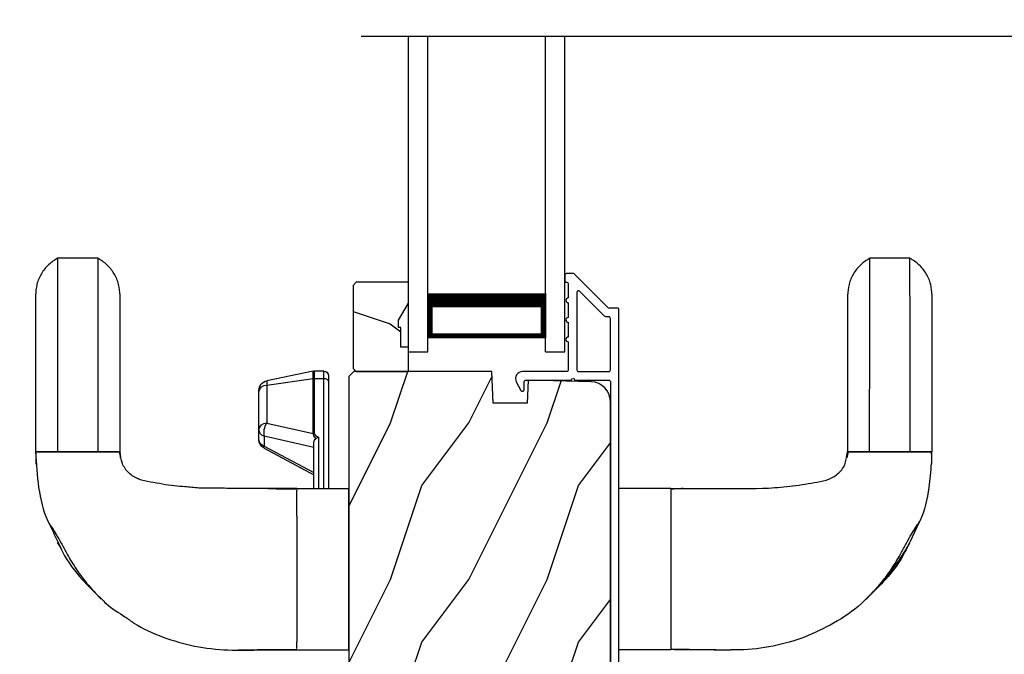
# Model space of a CAD drawing. Extents: x 238 to 374, y -200 to -156.
# Drawn here: x 344 to 350, y -190 to -186 of the extents above; entities that cross this region are included whole.
import ezdxf

# ---------------------------------------------------------------- set-up
doc = ezdxf.new("R2010")
doc.units = 0
doc.header["$LTSCALE"] = 2
doc.header["$MEASUREMENT"] = 0
doc.header["$PDMODE"] = 3
doc.layers.get('0').update_dxf_attribs({"linetype": 'CONTINUOUS'})
doc.layers.get('DEFPOINTS').update_dxf_attribs({"color": 3, "linetype": 'CONTINUOUS'})
doc.layers.add('Dim', color=7, linetype='CONTINUOUS')
doc.styles.get("Standard").update_dxf_attribs({"font": 'arial.ttf'})
doc.dimstyles.get("Standard").update_dxf_attribs({"dimtxt": 0.24, "dimasz": 0.3, "dimexe": 0.0625, "dimexo": 0.18, "dimgap": 0.09, "dimtad": 0, "dimdec": 4, "dimzin": 0, "dimdsep": 46, "dimlunit": 4, "dimtxsty": 'Standard', "dimcen": 0, "dimadec": 5, "dimazin": 0, "dimtfac": 1, "dimtdec": 4, "dimtofl": 0, "dimtmove": 0, "dimatfit": 3, "dimfxl": 1, "dimtolj": 1, "dimtzin": 0, "dimarcsym": 0})

# ---------------------------------------------------------------- blocks, each defined once
blk = doc.blocks.new('A$C3B415F9B')
for p, q in [((1.516, 2.5031), (1.6687, 2.5031)), ((1.6687, 2.5031), (2, 2.5031)), ((1.6687, 2.4938), (1.6687, 2.4825)), ((1.6687, 2.4825), (1.6687, 2.451)), ((2, 2.5031), (2, 1.4718)), ((4.0568, 2.5031), (3.7255, 2.5031)), ((4.0568, 1.4718), (4.0568, 2.5031)), ((4.4364, 2.503), (4.441, 2.5031)), ((2, 2.2531), (2.001, 2.2531)), ((0.3619, 2.1168), (0.4202, 2.179)), ((0.4138, 2.1686), (0.4209, 2.1757)), ((2, 2.1661), (2.001, 2.1661)), ((5.3119, 2.1684), (5.3047, 2.1756)), ((0.1396, 1.8156), (0.1596, 1.8479)), ((2.001, 1.8089), (2, 1.8088)), ((5.6427, 1.6866), (5.5822, 1.8138)), ((1.6687, 1.6484), (1.6687, 1.5413)), ((1.6687, 1.5413), (1.6687, 1.524)), ((1.6687, 1.524), (1.6687, 1.4925)), ((1.5975, 1.4718), (1.4411, 1.4718)), ((1.6687, 1.4718), (1.5975, 1.4718)), ((1.6687, 1.4925), (1.6687, 1.4811)), ((1.6687, 1.4718), (2, 1.4718)), ((1.7769, 1.4718), (1.7769, 1.1828)), ((1.8069, 1.1443), (1.8069, 1.4718)), ((1.8419, 1.4718), (1.8419, 0.7678)), ((1.8719, 0.7887), (1.8719, 1.4718)), ((4.0568, 1.4718), (3.7255, 1.4718)), ((4.0568, 1.4718), (4.1281, 1.4718)), ((0.6592, 1.4119), (0.6534, 1.4082)), ((1.4599, 1.214), (1.7769, 1.3833)), ((1.4613, 1.2013), (1.7769, 1.3699)), ((5.1784, 1.2722), (5.1855, 1.2375)), ((1.7769, 1.2101), (1.4613, 1.138)), ((1.4613, 1.138), (1.4613, 1.2013)), ((5.5846, 1.2375), (5.7255, 1.2375)), ((1.4269, 1.1589), (1.4269, 1.0956)), ((1.4269, 1.0956), (1.4269, 0.8529)), ((1.4769, 1.053), (1.7739, 1.1208)), ((1.7739, 1.1208), (1.7739, 0.7682)), ((1.7799, 0.7678), (1.7799, 1.1203)), ((1.4769, 0.8103), (1.4769, 1.053)), ((1.4269, 0.8529), (1.4269, 0.8445)), ((1.4769, 0.8103), (1.7739, 0.7682)), ((1.4769, 0.7833), (1.4769, 0.8103)), ((1.7739, 0.7228), (1.4769, 0.7833)), ((1.7739, 0.7682), (1.7739, 0.7228)), ((1.7799, 0.7678), (1.8419, 0.7678)), ((1.7799, 0.7222), (1.7799, 0.7678)), ((1.8419, 0.7678), (1.8419, 0.7222)), ((1.8719, 0.7522), (1.8719, 0.7887)), ((1.8419, 0.7222), (1.7799, 0.7222)), ((0.3984, 0), (0.1416, 0)), ((5.584, 0), (5.3271, 0))]:
    blk.add_line(p, q)
at = {"flags": 128}
for points in [[(1.6687, 2.3265), (1.6688, 2.3637), (1.6688, 2.3809), (1.6688, 2.3891), (1.6688, 2.3931), (1.6688, 2.3951), (1.6688, 2.396), (1.6688, 2.3965), (1.6688, 2.3968), (1.6688, 2.3969), (1.6688, 2.397), (1.6688, 2.397), (1.6688, 2.397), (1.6688, 2.397), (1.6688, 2.397), (1.6688, 2.397), (1.6688, 2.397), (1.6688, 2.397), (1.6688, 2.397), (1.6688, 2.397), (1.6688, 2.3971), (1.6688, 2.3973), (1.6688, 2.3981), (1.6688, 2.401), (1.6688, 2.4122), (1.6687, 2.451)], [(1.6687, 1.4718), (1.6687, 1.4718), (1.6687, 1.4718), (1.6687, 1.4718)], [(1.6687, 1.4718), (1.6687, 1.4718)], [(4.0568, 1.4718), (4.0568, 1.4718)]]:
    blk.add_lwpolyline(points, dxfattribs=at)
for centre, radius, start, end in [((-23.434, 1.6966), 25.1028, 359.88999, 0.11001), ((1.4894, 1.1589), 0.0625, 118.1065, 180), ((1.4749, 1.1551), 0.0481, 106.32788, 175.49657), ((1.472, 1.2089), 0.0131, 157.03818, 215.60968), ((1.4749, 1.0918), 0.0481, 106.32798, 175.49492), ((1.5808, 1.1159), 0.1215, 169.52366, 211.2248), ((1.4773, 1.1041), 0.0512, 189.58306, 269.5291), ((1.7799, 1.1628), 0.0425, 261.94938, 270.03601), ((1.4773, 0.8614), 0.0512, 189.58306, 269.5291), ((1.4894, 0.8445), 0.0625, 180, 258.5), ((1.7799, 0.8104), 0.0427, 261.96436, 270.02103), ((1.8457, 0.7942), 0.0267, 261.68564, 348.02241), ((1.7799, 0.7522), 0.03, 258.5, 270), ((1.8419, 0.7522), 0.03, 270, 0)]:
    blk.add_arc(centre, radius, start, end)
at = {"extrusion": (0, 0, -1)}
for centre, major_axis, ratio, start_param, end_param in [((1.9429, 1.1991), (-0.1682, -0.0804), 0.259421, 0.045135, 0.559247), ((1.9429, 1.1782), (-0.1628, -0.0592), 0.141964, 0.051564, 0.635137)]:
    blk.add_ellipse(centre, major_axis=major_axis, ratio=ratio, start_param=start_param, end_param=end_param, dxfattribs=at)
for points, knots in [([(0.4209, 2.1757), (0.431, 2.1862), (0.4749, 2.232), (0.5519, 2.2745), (0.6641, 2.36), (0.8148, 2.4244), (1.016, 2.4854), (1.2309, 2.5073), (1.398, 2.5028), (1.4936, 2.503), (1.516, 2.5031)], [0, 0, 0, 0, 0.036955, 0.161437, 0.221051, 0.396125, 0.573944, 0.756299, 0.942982, 1, 1, 1, 1]), ([(1.2933, 2.5031), (1.359, 2.5018), (1.4846, 2.4993), (1.6092, 2.4991), (1.6686, 2.499)], [0, 0, 0, 0, 0.523536, 1, 1, 1, 1]), ([(4.0568, 2.4985), (4.1201, 2.4987), (4.2476, 2.4991), (4.376, 2.5017), (4.4406, 2.5031)], [0, 0, 0, 0, 0.496678, 1, 1, 1, 1]), ([(4.0568, 1.478), (4.0568, 1.4787), (4.0568, 1.482), (4.0568, 1.5108), (4.0568, 1.5671), (4.0568, 1.6481), (4.0568, 1.7446), (4.0568, 1.8605), (4.0568, 1.9875), (4.0568, 2.1144), (4.0568, 2.2303), (4.0568, 2.3268), (4.0568, 2.4078), (4.0568, 2.4642), (4.0568, 2.4929), (4.0568, 2.4963), (4.0568, 2.4969)], [0, 0, 0, 0, 0.016776, 0.091045, 0.177511, 0.250492, 0.32965, 0.413539, 0.500008, 0.586477, 0.670366, 0.749524, 0.822504, 0.90897, 0.983239, 1, 1, 1, 1]), ([(4.0569, 2.499), (4.1163, 2.4991), (4.241, 2.4993), (4.3665, 2.5018), (4.4322, 2.5031)], [0, 0, 0, 0, 0.476465, 1, 1, 1, 1]), ([(5.3047, 2.1756), (5.2945, 2.186), (5.2338, 2.2481), (5.1014, 2.3332), (4.9122, 2.4265), (4.7091, 2.4842), (4.5493, 2.5034), (4.4591, 2.5028), (4.4404, 2.5027)], [0, 0, 0, 0, 0.045993, 0.274979, 0.492749, 0.71393, 0.940751, 1, 1, 1, 1]), ([(1.6687, 1.7448), (1.6688, 1.7919), (1.6688, 1.8877), (1.6689, 2.0464), (1.6689, 2.1668), (1.6687, 2.2597), (1.6687, 2.3006), (1.6687, 2.3265)], [0, 0, 0, 0, 0.245932, 0.499591, 0.749401, 0.84183, 1, 1, 1, 1]), ([(0, 1.2375), (0.0047, 1.3134), (0.014, 1.4632), (0.0482, 1.6141), (0.1026, 1.728), (0.1345, 1.7935), (0.1938, 1.9243), (0.2828, 2.0443), (0.3745, 2.1313), (0.4138, 2.1686)], [0, 0, 0, 0, 0.217985, 0.42995, 0.434475, 0.578959, 0.638356, 0.844945, 1, 1, 1, 1]), ([(0.0811, 1.6839), (0.0853, 1.6905), (0.0929, 1.7024), (0.1103, 1.7293), (0.1343, 1.7676), (0.166, 1.8224), (0.2027, 1.894), (0.255, 1.9807), (0.3277, 2.0815), (0.3882, 2.1453), (0.4202, 2.179)], [0, 0, 0, 0, 0.046036, 0.083517, 0.173786, 0.274642, 0.390982, 0.569199, 0.772234, 1, 1, 1, 1]), ([(5.3053, 2.179), (5.3329, 2.1504), (5.3868, 2.0946), (5.4614, 2.0026), (5.5295, 1.9103), (5.5671, 1.8471), (5.5859, 1.8156)], [0, 0, 0, 0, 0.263312, 0.513846, 0.7577, 1, 1, 1, 1]), ([(5.3054, 2.1789), (5.3381, 2.1447), (5.3996, 2.0802), (5.4726, 1.9779), (5.525, 1.8909), (5.5613, 1.8193), (5.5927, 1.7647), (5.6175, 1.7249), (5.6348, 1.6984), (5.6422, 1.6865), (5.6454, 1.6814)], [0, 0, 0, 0, 0.230632, 0.434918, 0.612748, 0.727977, 0.827816, 0.917216, 0.964273, 1, 1, 1, 1]), ([(5.5789, 1.8207), (5.5703, 1.8396), (5.5316, 1.9242), (5.4428, 2.0443), (5.3511, 2.1312), (5.3119, 2.1684)], [0, 0, 0, 0, 0.141117, 0.63205, 1, 1, 1, 1]), ([(5.7188, 1.3127), (5.7154, 1.3636), (5.707, 1.4883), (5.6776, 1.6132), (5.6455, 1.6808), (5.6452, 1.6814)], [0, 0, 0, 0, 0.405613, 0.994696, 1, 1, 1, 1]), ([(1.2213, 1.4704), (1.1838, 1.4697), (1.1248, 1.4687), (1.0355, 1.4698), (0.9624, 1.4605), (0.8585, 1.4535), (0.7608, 1.4343), (0.6586, 1.4172), (0.5936, 1.3757), (0.549, 1.3126), (0.543, 1.2627), (0.54, 1.2375)], [0, 0, 0, 0, 0.142301, 0.224428, 0.338581, 0.42198, 0.619432, 0.717606, 0.811561, 0.904609, 1, 1, 1, 1]), ([(1.4411, 1.4718), (1.4129, 1.4719), (1.3396, 1.472), (1.2663, 1.471), (1.2213, 1.4704)], [0, 0, 0, 0, 0.385733, 1, 1, 1, 1]), ([(1.6766, 1.476), (1.6394, 1.4761), (1.5666, 1.4762), (1.4927, 1.4733), (1.4566, 1.4718)], [0, 0, 0, 0, 0.511423, 1, 1, 1, 1]), ([(4.1349, 1.4718), (4.122, 1.4725), (4.0955, 1.4738), (4.07, 1.4755), (4.0568, 1.4764)], [0, 0, 0, 0, 0.484932, 1, 1, 1, 1]), ([(4.1295, 1.4718), (4.2094, 1.4716), (4.3934, 1.4712), (4.6295, 1.4745), (4.8374, 1.457), (4.9647, 1.4346), (5.0671, 1.4172), (5.1314, 1.3755), (5.1706, 1.324), (5.176, 1.2872), (5.1779, 1.2748)], [0, 0, 0, 0, 0.212773, 0.490008, 0.628522, 0.76697, 0.835805, 0.901683, 0.966924, 1, 1, 1, 1]), ([(0.0024, 1.2375), (0.0019, 1.2505), (0.0009, 1.2764), (0.0019, 1.3024), (0.0024, 1.3154)], [0, 0, 0, 0, 0.500964, 1, 1, 1, 1]), ([(0.5439, 1.2758), (0.5426, 1.2696), (0.5398, 1.2569), (0.5384, 1.244), (0.5376, 1.2375)], [0, 0, 0, 0, 0.493627, 1, 1, 1, 1]), ([(5.1879, 1.2375), (5.1872, 1.244), (5.1857, 1.2568), (5.183, 1.2694), (5.1817, 1.2756)], [0, 0, 0, 0, 0.506386, 1, 1, 1, 1]), ([(5.7232, 1.315), (5.7237, 1.3021), (5.7245, 1.2771), (5.7223, 1.2519), (5.7212, 1.2397)], [0, 0, 0, 0, 0.515412, 1, 1, 1, 1]), ([(5.7232, 1.315), (5.7237, 1.3021), (5.7246, 1.2762), (5.7236, 1.2504), (5.7232, 1.2375)], [0, 0, 0, 0, 0.499018, 1, 1, 1, 1]), ([(0, 0.2375), (0, 0.2405), (0, 0.2465), (0, 0.294), (0, 0.3667), (0, 0.4646), (0, 0.5849), (0, 0.6908), (0, 0.7675), (0, 0.8055), (0, 0.8581), (0, 0.9207), (0, 0.9918), (0, 1.0695), (0, 1.1521), (0, 1.2089), (0, 1.2375)], [0, 0, 0, 0, 0.13792, 0.272123, 0.402756, 0.529949, 0.653814, 0.774454, 0.804125, 0.833463, 0.861999, 0.889956, 0.91755, 0.944962, 0.972372, 1, 1, 1, 1]), ([(0.5368, 1.2375), (0.5363, 1.2375), (0.5345, 1.2375), (0.5204, 1.2375), (0.4957, 1.2375), (0.4498, 1.2375), (0.3742, 1.2375), (0.27, 1.2375), (0.1658, 1.2375), (0.0902, 1.2375), (0.0443, 1.2375), (0.0196, 1.2375), (0.0058, 1.2375), (0.004, 1.2375), (0.0035, 1.2375)], [0, 0, 0, 0, 0.02428, 0.088005, 0.153114, 0.219986, 0.358536, 0.502001, 0.645466, 0.784014, 0.850885, 0.915997, 0.97972, 1, 1, 1, 1]), ([(0.0109, 1.2375), (0.0189, 1.2375), (0.0355, 1.2375), (0.0814, 1.2375), (0.1209, 1.2375), (0.141, 1.2375)], [0, 0, 0, 0, 0.312115, 0.64968, 1, 1, 1, 1]), ([(0.1416, 0), (0.1416, 0.0036), (0.1416, 0.0107), (0.1415, 0.0669), (0.1415, 0.1546), (0.1414, 0.2756), (0.1413, 0.428), (0.1412, 0.5683), (0.1412, 0.6803), (0.1411, 0.7473), (0.1411, 0.8434), (0.1411, 0.9605), (0.141, 1.0937), (0.141, 1.1894), (0.141, 1.2375)], [0, 0, 0, 0, 0.12153, 0.243584, 0.366592, 0.490872, 0.616653, 0.744081, 0.786945, 0.829889, 0.872356, 0.914682, 0.957128, 1, 1, 1, 1]), ([(0.141, 1.2375), (0.1615, 1.2375), (0.203, 1.2375), (0.27, 1.2375), (0.337, 1.2375), (0.3785, 1.2375), (0.399, 1.2375)], [0, 0, 0, 0, 0.248153, 0.499996, 0.751847, 1, 1, 1, 1]), ([(0.3984, 0), (0.3984, 0.0036), (0.3984, 0.0107), (0.3985, 0.0669), (0.3985, 0.1546), (0.3986, 0.2756), (0.3987, 0.428), (0.3988, 0.5683), (0.3988, 0.6803), (0.3989, 0.7473), (0.3989, 0.8434), (0.3989, 0.9605), (0.399, 1.0937), (0.399, 1.1894), (0.399, 1.2375)], [0, 0, 0, 0, 0.12153, 0.243584, 0.366592, 0.490872, 0.616653, 0.744081, 0.786945, 0.829889, 0.872356, 0.914682, 0.957128, 1, 1, 1, 1]), ([(0.399, 1.2375), (0.4191, 1.2375), (0.4586, 1.2375), (0.5047, 1.2375), (0.5215, 1.2375), (0.5297, 1.2375)], [0, 0, 0, 0, 0.34827, 0.683859, 1, 1, 1, 1]), ([(0.54, 1.2375), (0.54, 1.1956), (0.54, 1.1096), (0.54, 0.9855), (0.54, 0.8713), (0.54, 0.7744), (0.54, 0.6991), (0.54, 0.6079), (0.54, 0.5183), (0.54, 0.4301), (0.54, 0.3504), (0.54, 0.2883), (0.54, 0.2458), (0.54, 0.2403), (0.54, 0.2375)], [0, 0, 0, 0, 0.040546, 0.083181, 0.128552, 0.177565, 0.249068, 0.325562, 0.407011, 0.511269, 0.622651, 0.741184, 0.866933, 1, 1, 1, 1]), ([(5.1855, 0.2375), (5.1855, 0.2405), (5.1855, 0.2465), (5.1855, 0.294), (5.1855, 0.3667), (5.1855, 0.4646), (5.1855, 0.5849), (5.1855, 0.6908), (5.1855, 0.7675), (5.1855, 0.8055), (5.1855, 0.8581), (5.1855, 0.9207), (5.1855, 0.9918), (5.1855, 1.0695), (5.1855, 1.1521), (5.1855, 1.2089), (5.1855, 1.2375)], [0, 0, 0, 0, 0.13792, 0.272123, 0.402756, 0.529949, 0.653814, 0.774454, 0.804125, 0.833463, 0.861999, 0.889956, 0.91755, 0.944962, 0.972372, 1, 1, 1, 1]), ([(5.1855, 1.2375), (5.1874, 1.2375), (5.1912, 1.2375), (5.2216, 1.2375), (5.267, 1.2375), (5.3067, 1.2375), (5.3265, 1.2375)], [0, 0, 0, 0, 0.234976, 0.483915, 0.741881, 1, 1, 1, 1]), ([(5.7223, 1.2375), (5.722, 1.2375), (5.7202, 1.2375), (5.7048, 1.2375), (5.6716, 1.2375), (5.6165, 1.2375), (5.5422, 1.2375), (5.4555, 1.2375), (5.3689, 1.2375), (5.2946, 1.2375), (5.2395, 1.2375), (5.2062, 1.2375), (5.1907, 1.2375), (5.1889, 1.2375), (5.1885, 1.2375)], [0, 0, 0, 0, 0.015459, 0.084611, 0.167238, 0.265012, 0.377012, 0.497978, 0.618945, 0.730944, 0.828716, 0.911343, 0.980496, 1, 1, 1, 1]), ([(5.3265, 1.2375), (5.3265, 1.1894), (5.3266, 1.0937), (5.3266, 0.9605), (5.3266, 0.8434), (5.3267, 0.7473), (5.3267, 0.6803), (5.3268, 0.5683), (5.3268, 0.428), (5.3269, 0.2756), (5.327, 0.1546), (5.3271, 0.0669), (5.3271, 0.0107), (5.3271, 0.0036), (5.3271, 0)], [0, 0, 0, 0, 0.042872, 0.085318, 0.127644, 0.170111, 0.213055, 0.255919, 0.383347, 0.509128, 0.633408, 0.756416, 0.87847, 1, 1, 1, 1]), ([(5.3265, 1.2375), (5.3467, 1.2375), (5.3881, 1.2375), (5.4555, 1.2375), (5.5229, 1.2375), (5.5643, 1.2375), (5.5846, 1.2375)], [0, 0, 0, 0, 0.244219, 0.499996, 0.755772, 1, 1, 1, 1]), ([(5.5846, 1.2375), (5.5846, 1.1894), (5.5845, 1.0937), (5.5845, 0.9605), (5.5845, 0.8434), (5.5844, 0.7473), (5.5844, 0.6803), (5.5843, 0.5683), (5.5842, 0.428), (5.5842, 0.2756), (5.5841, 0.1546), (5.584, 0.0669), (5.584, 0.0107), (5.584, 0.0036), (5.584, 0)], [0, 0, 0, 0, 0.042872, 0.085318, 0.127644, 0.170111, 0.213055, 0.255919, 0.383347, 0.509128, 0.633408, 0.756416, 0.87847, 1, 1, 1, 1]), ([(5.7255, 1.2375), (5.7255, 1.1956), (5.7255, 1.1096), (5.7255, 0.9855), (5.7255, 0.8713), (5.7255, 0.7744), (5.7255, 0.6991), (5.7255, 0.6079), (5.7255, 0.5183), (5.7255, 0.4301), (5.7255, 0.3504), (5.7255, 0.2883), (5.7255, 0.2458), (5.7255, 0.2403), (5.7255, 0.2375)], [0, 0, 0, 0, 0.040546, 0.083181, 0.128552, 0.177565, 0.249068, 0.325562, 0.407011, 0.511269, 0.622651, 0.741184, 0.866933, 1, 1, 1, 1]), ([(1.7769, 1.1828), (1.7774, 1.1778), (1.7785, 1.1684), (1.7842, 1.1587), (1.7884, 1.1549), (1.7892, 1.1541)], [0, 0, 0, 0, 0.469017, 0.894186, 1, 1, 1, 1]), ([(1.7892, 1.1541), (1.7917, 1.1522), (1.7972, 1.1482), (1.8035, 1.1455), (1.8068, 1.1443), (1.8069, 1.1443)], [0, 0, 0, 0, 0.457865, 0.987973, 1, 1, 1, 1]), ([(0.1416, 0), (0.1215, 0.0129), (0.0807, 0.0392), (0.0355, 0.0977), (0.0055, 0.1653), (0.0018, 0.2137), (0, 0.2375)], [0, 0, 0, 0, 0.245429, 0.5, 0.754571, 1, 1, 1, 1]), ([(0.54, 0.2375), (0.5382, 0.2137), (0.5345, 0.1653), (0.5045, 0.0977), (0.4593, 0.0392), (0.4185, 0.0129), (0.3984, 0)], [0, 0, 0, 0, 0.24543, 0.499998, 0.754571, 1, 1, 1, 1]), ([(5.3271, 0), (5.3071, 0.0129), (5.2663, 0.0392), (5.2211, 0.0977), (5.1911, 0.1653), (5.1874, 0.2137), (5.1855, 0.2375)], [0, 0, 0, 0, 0.245435, 0.500001, 0.754571, 1, 1, 1, 1]), ([(5.7255, 0.2375), (5.7237, 0.2137), (5.72, 0.1653), (5.69, 0.0977), (5.6448, 0.0392), (5.604, 0.0129), (5.584, 0)], [0, 0, 0, 0, 0.24543, 0.499998, 0.754571, 1, 1, 1, 1])]:
    blk.add_open_spline(points, degree=3, knots=knots)
blk = doc.blocks.new('*D485')
at = {"layer": 'DEFPOINTS', "color": 0, "transparency": 16777216}
for p in [(345.9694, -183.9259), (342.767, -187.1715), (343.6242, -187.1715)]:
    blk.add_point(p, dxfattribs=at)
at = {"layer": 'Dim', "color": 0, "lineweight": -2, "transparency": 16777216}
for p, q in [((345.7894, -183.9259), (342.7045, -183.9259)), ((342.767, -184.2259), (342.767, -184.6366)), ((342.767, -186.8715), (342.767, -186.4608)), ((343.4442, -187.1715), (342.7045, -187.1715))]:
    blk.add_line(p, q, dxfattribs=at)
at = {"layer": 'Dim', "color": 0, "transparency": 16777216}
for points in [[(342.717, -184.2259), (342.817, -184.2259), (342.767, -183.9259)], [(342.717, -186.8715), (342.817, -186.8715), (342.767, -187.1715)]]:
    blk.add_solid(points, dxfattribs=at)
at = {"layer": 'Dim', "color": 0, "transparency": 16777216, "insert": (342.767, -185.5487), "char_height": 0.24, "attachment_point": 5, "rotation": 90}
blk.add_mtext('\\A1;DAYLIGHT\\POPENING', dxfattribs=at)
blk = doc.blocks.new('*D486')
at = {"layer": 'DEFPOINTS', "color": 0, "transparency": 16777216}
for p in [(343.6242, -187.1715), (342.767, -191.5265), (344.9012, -191.5265)]:
    blk.add_point(p, dxfattribs=at)
at = {"layer": 'Dim', "color": 0, "lineweight": -2, "transparency": 16777216}
for p, q in [((343.4442, -187.1715), (342.7045, -187.1715)), ((342.767, -187.4715), (342.767, -189.0291)), ((342.767, -191.2265), (342.767, -189.6688)), ((344.7212, -191.5265), (342.7045, -191.5265))]:
    blk.add_line(p, q, dxfattribs=at)
at = {"layer": 'Dim', "color": 0, "transparency": 16777216}
for points in [[(342.717, -187.4715), (342.817, -187.4715), (342.767, -187.1715)], [(342.717, -191.2265), (342.817, -191.2265), (342.767, -191.5265)]]:
    blk.add_solid(points, dxfattribs=at)
at = {"layer": 'Dim', "color": 0, "transparency": 16777216, "insert": (342.767, -189.349), "char_height": 0.24, "attachment_point": 5, "rotation": 90}
blk.add_mtext('\\A1;4{\\H1x;\\S3/8;}"', dxfattribs=at)
blk = doc.blocks.new('A$C1C664D96')
for p, q in [((0, 0), (0, 2.0163)), ((0.125, 0), (0.125, 2.0163)), ((0.875, 0), (0.875, 2.0163)), ((1, 0), (1, 2.0163)), ((0.125, 0.0893), (0.125, 0.3753)), ((0.875, 0.375), (0.875, 0.0893)), ((0.875, 0.0893), (0.125, 0.0893)), ((0.125, 0.0893), (0.125, 0.0893)), ((0, 0), (0.125, 0)), ((0.875, 0), (1, 0))]:
    blk.add_line(p, q)
for points, const_width in [([(0.875, 0.3303), (0.125, 0.3303)], 0.09), ([(0.14, 0.0893), (0.14, 0.3303)], 0.03), ([(0.86, 0.0893), (0.86, 0.3303)], 0.03), ([(0.86, 0.1044), (0.14, 0.1044)], 0.03)]:
    blk.add_lwpolyline(points, dxfattribs=dict(const_width=const_width))

msp = doc.modelspace()

# ---------------------------------------------------------------- hatches: boundary and pattern name
h = msp.add_hatch()
h.set_pattern_fill('WOOD2', color=256, angle=180, style=0)
h.set_pattern_definition([(323.1301, (746.94561, -222.49336), (-2.99999992, 2.00000012), [0.5, -4.5]), (333.4349, (746.3456, -222.79336), (0.99999916, -1.0000013), [1.118034, -1.118034]), (341.5651, (746.3456, -223.29336), (2.00000043, -0.9999984), [0.632456, -2.529822])])
h.paths.add_polyline_path([(345.7108, -187.24645), (345.7108, -187.77645), (345.7308, -187.79645), (346.0638, -187.79645), (346.0638, -187.64045), (346.0168, -187.64045), (346.0168, -187.51545), (346.0008, -187.51545), (346.0008, -187.46845), (346.0638, -187.35933), (346.0638, -187.22645), (345.7308, -187.22645)])
h = msp.add_hatch()
h.set_pattern_fill('WOOD2', color=256, angle=90, style=0)
h.set_pattern_definition([(53.1301, (347.14803, 289.47332), (-2.00000012, -2.99999992), [0.5, -4.5]), (63.4349, (347.44803, 288.8733), (1.0000013, 0.99999916), [1.118034, -1.118034]), (71.5651, (347.94803, 288.87332), (0.9999984, 2.00000043), [0.632456, -2.529822])])
edge = h.paths.add_edge_path()
edge.add_line((346.59799, -187.79645), (345.71489, -187.79645))
edge.add_line((345.71489, -187.79645), (345.68289, -187.82845))
edge.add_line((345.68289, -187.82845), (345.68289, -190.35845))
edge.add_arc((345.74589, -190.35845), 0.063, 180, 270)
edge.add_line((345.74589, -190.42145), (345.97989, -190.42145))
edge.add_line((345.97989, -190.42145), (346.79189, -190.42145))
edge.add_line((346.79189, -190.42145), (346.93448, -190.42145))
edge.add_arc((346.93448, -190.35895), 0.0625, 270, 375)
edge.add_line((346.99485, -190.34278), (346.92885, -190.09645))
edge.add_line((346.92885, -190.09645), (347.01967, -190.07212))
edge.add_line((347.01967, -190.07212), (347.08889, -190.33045))
edge.add_line((347.08889, -190.33045), (347.16589, -190.33045))
edge.add_arc((347.16589, -190.14245), 0.188, 270, 360)
edge.add_line((347.35389, -190.14245), (347.35389, -187.98845))
edge.add_arc((347.22789, -187.98845), 0.126, 0, 88.499631)
edge.add_line((347.23119, -187.86249), (346.82804, -187.85193))
edge.add_line((346.82804, -187.85193), (346.82289, -187.99955))
edge.add_line((346.82289, -187.99955), (346.60509, -187.99955))
edge.add_line((346.60509, -187.99955), (346.59799, -187.79645))

# ---------------------------------------------------------------- linework, layer by layer
msp.add_line((351.0187, -185.65514), (345.76259, -185.65514))
msp.add_lwpolyline([(345.7108, -187.24645), (345.7108, -187.77645), (345.7308, -187.79645), (346.0638, -187.79645), (346.0638, -187.64045), (346.0168, -187.64045), (346.0168, -187.51545), (346.0008, -187.51545), (346.0008, -187.46845), (346.0638, -187.35933), (346.0638, -187.22645), (345.7308, -187.22645)], close=True)
msp.add_lwpolyline([(347.40889, -190.29645), (347.40889, -187.40196, 0.4142136), (347.39889, -187.39196), (347.34703, -187.39196, -0.1989124), (347.33996, -187.38903), (347.12531, -187.17438, 0.1989124), (347.11824, -187.17145), (347.07389, -187.17145, 0.4142136), (347.06389, -187.18145), (347.06389, -187.21645, 0.4142136), (347.07389, -187.22645), (347.07525, -187.22645, -0.4142136), (347.08525, -187.23645), (347.08525, -187.32685, 1), (347.08525, -187.35685), (347.08525, -187.45185, 1), (347.08525, -187.48185), (347.08525, -187.57685, 1), (347.08525, -187.60685), (347.08525, -187.78645, -0.4142136), (347.07525, -187.79645), (346.79326, -187.79645, 0.5600269), (346.75316, -187.86188), (346.7812, -187.9169, 0.7883364), (346.80389, -187.91145), (346.80389, -187.86145, -0.4142136), (346.81389, -187.85145), (347.10525, -187.85145, -1), (347.12525, -187.85145), (347.34389, -187.85145, -0.4142136), (347.35389, -187.86145), (347.35389, -190.29645, -0.4142136)], format="xyb")
for points in [[(347.34389, -187.79645, 0.4142136), (347.35389, -187.78645), (347.35389, -187.45696, 0.4142136), (347.34389, -187.44696), (347.32425, -187.44696, -0.1989124), (347.31718, -187.44403), (347.15732, -187.28417, 0.6681786), (347.14025, -187.29124), (347.14025, -187.78645, 0.4142136), (347.15025, -187.79645)], [(346.59799, -187.79645), (345.71489, -187.79645), (345.68289, -187.82845), (345.68289, -190.35845, 0.4142136), (345.74589, -190.42145), (345.97989, -190.42145), (346.79189, -190.42145), (346.93448, -190.42145, 0.4931454), (346.99485, -190.34278), (346.92885, -190.09645), (347.01967, -190.07212), (347.08889, -190.33045), (347.16589, -190.33045, 0.4142136), (347.35389, -190.14245), (347.35389, -187.98845, 0.4065644), (347.23119, -187.86249), (346.82804, -187.85193), (346.82289, -187.99955), (346.60509, -187.99955)]]:
    msp.add_lwpolyline(points, format="xyb", close=True)

# ---------------------------------------------------------------- block references
msp.add_blockref('A$C1C664D96', (346.0638, -187.67145))
at = {"xscale": -1, "rotation": 180}
msp.add_blockref('A$C3B415F9B', (343.68289, -187.07266), dxfattribs=at)

# ---------------------------------------------------------------- dimensions: what is measured, and where the dimension line sits
at = {"layer": 'Dim'}
dim = msp.add_linear_dim(base=(342.76696, -187.17145), p1=(345.96939, -183.92594), p2=(343.62422, -187.17145), angle=270, text='DAYLIGHT\\POPENING', dimstyle='Standard', override={"dimpost": '\\X'}, dxfattribs=at)
dim.commit()
dim.dimension.update_dxf_attribs({"geometry": '*D485', "text_midpoint": (342.76696, -185.5487)})
dim = msp.add_linear_dim(base=(342.76696, -191.52645), p1=(343.62422, -187.17145), p2=(344.90119, -191.52645), angle=270, dimstyle='Standard', override={"dimpost": '\\X'}, dxfattribs=at)
dim.commit()
dim.dimension.update_dxf_attribs({"geometry": '*D486', "text_midpoint": (342.76696, -189.34895)})

doc.saveas('drawing.dxf')
